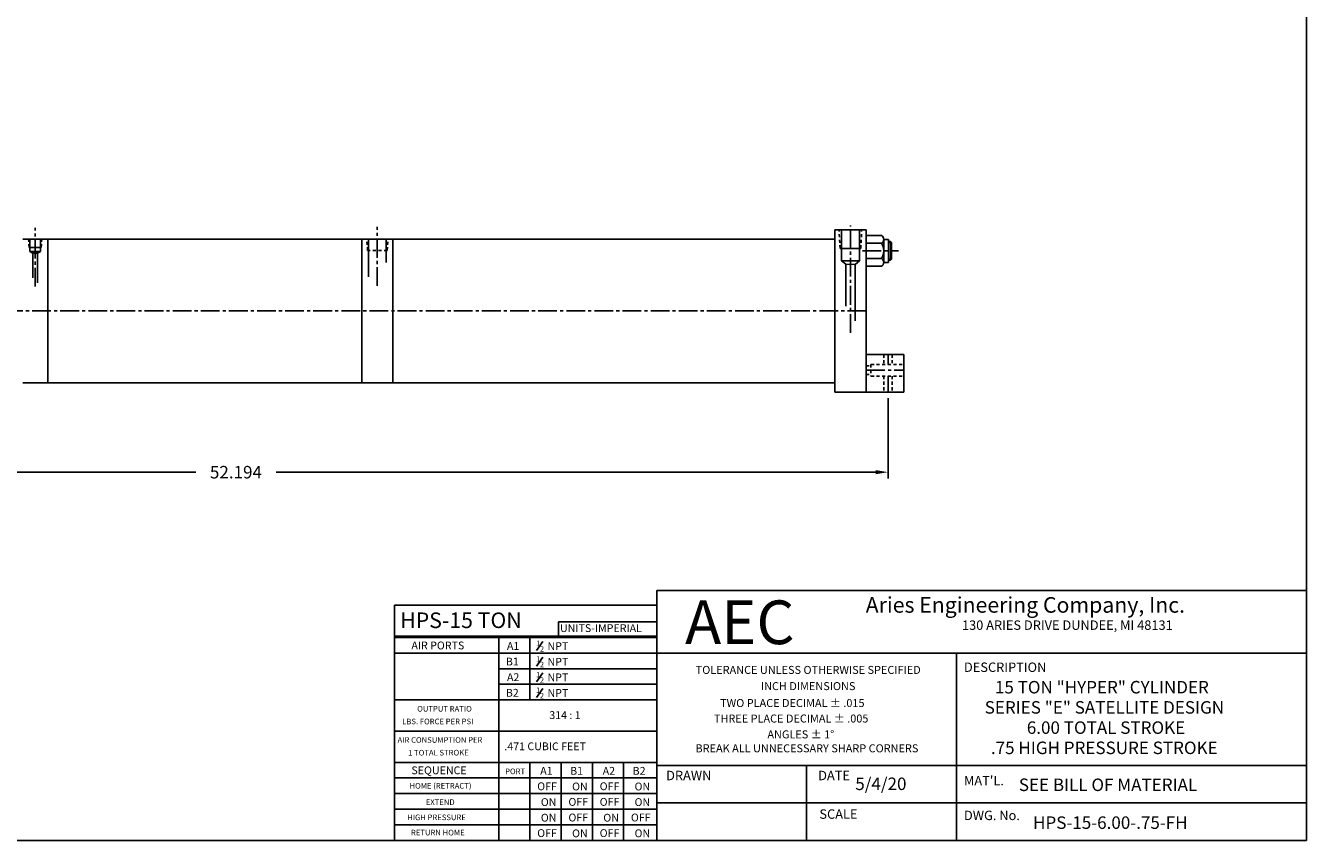
# Model space of a CAD drawing. Extents: x 19 to 665, y -13 to 175.
# Drawn here: x 62 to 113, y 6 to 39 of the extents above; entities that cross this region are included whole.
import ezdxf
from ezdxf.enums import TextEntityAlignment as Align

# ---------------------------------------------------------------- set-up
doc = ezdxf.new("R2010")
doc.units = 0
doc.header["$MEASUREMENT"] = 0
doc.header["$PDMODE"] = 1
doc.linetypes.add('CENTER2', pattern=[1.125, 0.75, -0.125, 0.125, -0.125])
doc.linetypes.add('HIDDEN2', pattern=[0.1875, 0.125, -0.0625])
doc.layers.get('0').update_dxf_attribs({"linetype": 'CONTINUOUS'})
doc.layers.get('DEFPOINTS').update_dxf_attribs({"linetype": 'CONTINUOUS'})
for name, color, linetype in [('BORDER', 7, 'CONTINUOUS'), ('CENTER', 3, 'CENTER2'), ('HIDDEN', 7, 'HIDDEN2'), ('SOLID', 7, 'CONTINUOUS'), ('TEXT-DIM', 4, 'CONTINUOUS')]:
    doc.layers.add(name, color=color, linetype=linetype)
doc.styles.add('ROMAND', font='romand')
doc.styles.add('ROMANS', font='romans', dxfattribs={"height": 0.5})
doc.styles.add('ROMANT', font='romant', dxfattribs={"height": 0.4375})
doc.dimstyles.new('QUARTER', dxfattribs={"dimtxt": 0.5, "dimasz": 0.5, "dimexe": 0.25, "dimexo": 0.25, "dimgap": 0.36, "dimtad": 0, "dimtih": 1, "dimtoh": 1, "dimdec": 3, "dimzin": 4, "dimdsep": 46, "dimtxsty": 'ROMANS', "dimcen": 0.375, "dimclrd": 256, "dimclre": 256, "dimclrt": 256, "dimadec": 0, "dimazin": 0, "dimtfac": 0.75, "dimtdec": 3, "dimtofl": 0, "dimtmove": 2, "dimatfit": 3, "dimfxl": 0, "dimtolj": 1, "dimtzin": 4, "dimarcsym": 0})

# ---------------------------------------------------------------- blocks, each defined once
blk = doc.blocks.new('*D11')
at = {"layer": 'DEFPOINTS', "color": 0}
for p in [(43.853, 24.025), (96.047, 24.025), (96.047, 20.817)]:
    blk.add_point(p, dxfattribs=at)
at = {"layer": 'TEXT-DIM', "lineweight": -2}
for p, q in [((43.853, 23.775), (43.853, 20.567)), ((96.047, 23.775), (96.047, 20.567)), ((44.353, 20.817), (68.34, 20.817)), ((95.547, 20.817), (71.56, 20.817))]:
    blk.add_line(p, q, dxfattribs=at)
at = {"layer": 'TEXT-DIM'}
for points in [[(44.353, 20.901), (44.353, 20.734), (43.853, 20.817)], [(95.547, 20.901), (95.547, 20.734), (96.047, 20.817)]]:
    blk.add_solid(points, dxfattribs=at)
at = {"layer": 'TEXT-DIM', "insert": (69.95, 20.817), "char_height": 0.5, "attachment_point": 5, "style": 'ROMANS'}
blk.add_mtext('\\A1;52.194', dxfattribs=at)

msp = doc.modelspace()

# ---------------------------------------------------------------- linework, layer by layer
for p, q in [((62.4159, 24.4005), (62.4159, 30.1505)), ((62.4159, 24.4005), (62.4159, 24.7755)), ((112.7867, 16.0731), (86.7867, 16.0731)), ((86.7867, 16.0731), (86.7867, 6.0731)), ((112.7867, 16.0731), (112.7867, 6.0731)), ((112.7867, 13.5731), (86.7867, 13.5731)), ((98.7867, 13.5731), (98.7867, 6.0731)), ((98.7867, 9.0731), (86.7867, 9.0731)), ((92.7867, 9.0731), (92.7867, 6.0731)), ((112.7867, 9.0731), (98.7867, 9.0731)), ((98.7867, 7.5731), (86.7867, 7.5731)), ((112.7867, 7.5731), (98.7867, 7.5731)), ((86.7867, 6.0731), (112.7867, 6.0731))]:
    msp.add_line(p, q)
at = {"color": 7}
for p, q in [((76.2954, 6.0731), (76.2954, 15.4981)), ((80.4707, 6.0731), (80.4707, 14.2481)), ((81.7133, 11.6981), (81.7133, 14.2481)), ((81.7133, 6.0731), (81.7133, 9.1981)), ((82.9633, 6.0731), (82.9633, 9.1981)), ((84.2133, 6.0731), (84.2133, 9.1981)), ((85.4633, 6.0731), (85.4633, 9.1981))]:
    msp.add_line(p, q, dxfattribs=at)
at = {"layer": 'BORDER'}
for p, q in [((112.7867, 6.0731), (112.7867, 71.3243)), ((86.7867, 14.2481), (76.2954, 14.2481)), ((86.7867, 14.1981), (76.2954, 14.1981)), ((86.7867, 13.5731), (76.2954, 13.5731)), ((86.7867, 12.9481), (80.4707, 12.9481)), ((86.7867, 12.3231), (80.4707, 12.3231)), ((86.7867, 11.6981), (76.2954, 11.6981)), ((86.7867, 11.6981), (76.2954, 11.6981)), ((86.7867, 10.4481), (76.2954, 10.4481)), ((86.7867, 9.1981), (76.2954, 9.1981)), ((86.7867, 8.5731), (76.2954, 8.5731)), ((86.7867, 7.9481), (76.2954, 7.9481)), ((86.7867, 7.3231), (76.2954, 7.3231)), ((86.7867, 7.3231), (76.2954, 7.3231)), ((86.7867, 6.6981), (76.2954, 6.6981)), ((19.2255, 6.0731), (103.4174, 6.0731)), ((86.7867, 6.0731), (76.2954, 6.0731))]:
    msp.add_line(p, q, dxfattribs=at)
at = {"layer": 'CENTER'}
for p, q in [((61.9159, 28.2499), (61.9159, 30.5983)), ((75.6077, 28.2755), (75.6077, 30.6465)), ((94.5467, 26.398), (94.5467, 30.6944)), ((95.0229, 29.6761), (96.4685, 29.6761)), ((95.1717, 27.2755), (44.7279, 27.2755)), ((96.0467, 25.5255), (96.0467, 25.133)), ((96.0467, 24.668), (96.0467, 24.0255))]:
    msp.add_line(p, q, dxfattribs=at)
at = {"layer": 'CENTER', "color": 3}
msp.add_line((95.1717, 24.9005), (96.6717, 24.9005), dxfattribs=at)
at = {"layer": 'HIDDEN'}
for p, q in [((94.1294, 29.7759), (94.0804, 30.5255)), ((94.9553, 29.7759), (94.9929, 30.526)), ((61.6735, 29.82), (61.6509, 30.1505)), ((62.1584, 29.82), (62.1794, 30.1505)), ((75.2178, 29.6972), (75.1858, 30.1465)), ((76.0003, 29.6972), (76.0343, 30.1465)), ((76.0003, 29.6972), (75.2178, 29.6972)), ((95.3597, 25.133), (95.3597, 24.668)), ((95.8767, 25.5255), (95.8767, 25.133)), ((96.2167, 25.5255), (96.2167, 25.133)), ((95.1717, 25.0705), (95.3592, 25.0705)), ((95.1717, 24.7305), (95.3592, 24.7305)), ((95.8767, 24.668), (95.8767, 24.0255)), ((96.2167, 24.668), (96.2167, 24.0255))]:
    msp.add_line(p, q, dxfattribs=at)
at = {"layer": 'HIDDEN', "color": 7}
for p, q in [((95.3597, 25.133), (96.6717, 25.133)), ((95.3597, 24.668), (96.6717, 24.668))]:
    msp.add_line(p, q, dxfattribs=at)
at = {"layer": 'SOLID'}
for p, q in [((93.9217, 30.5255), (95.1717, 30.5255)), ((93.9217, 30.5255), (93.9217, 24.4005)), ((94.1877, 29.276), (94.1877, 30.5255)), ((94.9057, 29.276), (94.9057, 30.526)), ((95.1717, 24.0255), (95.1717, 30.5255)), ((95.1717, 24.0255), (95.1717, 30.5255)), ((95.7797, 30.2904), (95.1717, 30.2904)), ((61.4159, 30.1505), (62.4159, 30.1505)), ((61.6735, 29.82), (62.1584, 29.82)), ((61.6969, 29.6555), (61.6969, 30.1505)), ((62.1349, 29.6555), (62.1349, 30.1505)), ((62.4159, 30.1505), (74.9837, 30.1505)), ((74.9837, 30.1505), (76.2337, 30.1505)), ((74.9837, 24.4005), (74.9837, 30.1505)), ((75.2571, 30.1465), (75.2571, 28.6427)), ((75.9609, 29.2131), (75.9609, 30.1465)), ((76.2337, 30.1505), (93.9217, 30.1505)), ((76.2337, 24.4005), (76.2337, 30.1505)), ((94.1294, 29.7759), (94.9553, 29.7759)), ((95.7797, 29.9832), (95.1717, 29.9832)), ((95.8737, 30.1368), (96.0617, 30.1368)), ((95.8737, 29.9832), (95.8737, 30.1368)), ((95.8737, 29.9832), (95.8737, 29.3689)), ((96.0617, 29.2154), (96.0617, 30.1368)), ((96.0617, 30.0511), (96.1467, 30.0511)), ((96.1867, 30.0111), (96.0617, 30.0111)), ((96.1467, 30.0511), (96.1467, 29.3011)), ((96.1467, 30.0511), (96.1867, 30.0111)), ((96.1867, 29.3411), (96.1867, 30.0111)), ((61.8219, 29.5928), (61.6969, 29.6555)), ((61.6969, 29.6555), (62.1349, 29.6555)), ((62.01, 29.5928), (61.8219, 29.5928)), ((61.8219, 28.5986), (61.8219, 29.5928)), ((62.0099, 28.3961), (62.0099, 29.5928)), ((62.1349, 29.6555), (62.01, 29.5928)), ((94.1877, 29.276), (94.9057, 29.276)), ((94.1877, 29.276), (94.3587, 29.1421)), ((94.9057, 29.276), (94.7347, 29.139)), ((95.7797, 29.3689), (95.1717, 29.3689)), ((95.8737, 29.2154), (95.8737, 29.3689)), ((95.8737, 29.2154), (96.0617, 29.2154)), ((96.1867, 29.3411), (96.0617, 29.3411)), ((96.0617, 29.3011), (96.1467, 29.3011)), ((96.1867, 29.3411), (96.1467, 29.3011)), ((94.3587, 27.4635), (94.3587, 29.1421)), ((94.3587, 29.1421), (94.7347, 29.139)), ((94.7347, 26.8736), (94.7347, 29.139)), ((95.7797, 29.0618), (95.1717, 29.0618)), ((95.1717, 25.5255), (95.1717, 24.0255)), ((95.1717, 25.5255), (96.6717, 25.5255)), ((95.1717, 25.5255), (95.1717, 24.0255)), ((96.6717, 25.5255), (96.6717, 24.0255)), ((74.9837, 24.4005), (74.9837, 24.7755)), ((76.2337, 24.4005), (76.2337, 24.7755)), ((93.9217, 24.6505), (93.9217, 24.0255)), ((62.4159, 24.4005), (61.4159, 24.4005)), ((62.4159, 24.4005), (74.9837, 24.4005)), ((76.2337, 24.4005), (74.9837, 24.4005)), ((76.2337, 24.4005), (93.9217, 24.4005)), ((93.9217, 24.0255), (95.1717, 24.0255)), ((95.1717, 24.0255), (96.6717, 24.0255)), ((76.2954, 15.4981), (86.7867, 15.4981)), ((86.7867, 6.0731), (86.7867, 15.4981)), ((82.8582, 14.2481), (82.8582, 14.8266)), ((82.8582, 14.8266), (86.7867, 14.8266))]:
    msp.add_line(p, q, dxfattribs=at)
for centre, radius, start, end in [((95.7012, 30.1368), 0.1725, 297.06022, 62.93978), ((95.3249, 29.6761), 0.5488, 325.96769, 34.03231), ((95.7797, 29.9832), 7.944109290391274e-15, 99.12045, 225), ((95.7012, 29.2154), 0.1725, 297.06022, 62.93978)]:
    msp.add_arc(centre, radius, start, end, dxfattribs=at)
at = {"layer": 'TEXT-DIM'}
for p, q in [((81.9831, 13.6724), (82.2341, 14.0308)), ((81.9831, 13.6724), (82.2341, 14.0308)), ((81.9831, 13.0474), (82.2341, 13.4058)), ((81.9831, 13.0474), (82.2341, 13.4058)), ((81.9831, 12.4224), (82.2341, 12.7808)), ((81.9831, 12.4224), (82.2341, 12.7808)), ((81.9831, 11.7974), (82.2341, 12.1558)), ((81.9831, 11.7974), (82.2341, 12.1558))]:
    msp.add_line(p, q, dxfattribs=at)
for p in [(90.7921, 19.4709), (98.4932, 11.5117)]:
    msp.add_point(p, dxfattribs=at)

# ---------------------------------------------------------------- texts
for s, height, style, p in [('AEC', 1.75, 'ROMANT', (87.9212, 13.9312)), ('Aries Engineering Company, Inc.', 0.624, 'ROMAND', (95.1512, 15.1901)), ('DESCRIPTION', 0.376, 'ROMANS', (99.0835, 12.8192)), ('TWO PLACE DECIMAL %%P .015', 0.32, 'ROMANS', (89.3243, 11.4139)), ('THREE PLACE DECIMAL %%P .005', 0.32, 'ROMANS', (89.0784, 10.7931)), ('ANGLES %%P 1%%D', 0.32, 'ROMANS', (91.2182, 10.1578)), ('DRAWN', 0.376, 'ROMANS', (87.1645, 8.4841)), ('DATE', 0.376, 'ROMANS', (93.2487, 8.4841)), ("MAT'L.", 0.376, 'ROMANS', (99.0835, 8.278)), ('SCALE', 0.376, 'ROMANS', (93.2986, 6.9394)), ('DWG. No.', 0.376, 'ROMANS', (99.0835, 6.8862))]:
    msp.add_text(s, height=height, dxfattribs=dict(style=style)).set_placement(p)
msp.add_text('130 ARIES DRIVE DUNDEE, MI 48131', height=0.376).set_placement((103.2208, 14.6435), align=Align.MIDDLE)
at = {"style": 'ROMANS'}
for s, p in [('TOLERANCE UNLESS OTHERWISE SPECIFIED', (92.8497, 12.8577)), ('INCH DIMENSIONS', (92.8497, 12.21)), ('BREAK ALL UNNECESSARY SHARP CORNERS', (92.7999, 9.7185))]:
    msp.add_text(s, height=0.32, dxfattribs=at).set_placement(p, align=Align.MIDDLE)
at = {"layer": 'TEXT-DIM', "style": 'ROMANS'}
for s, height, p in [('HPS-15 TON', 0.625, (76.5238, 14.5749)), ('UNITS-IMPERIAL', 0.3125, (82.9182, 14.4164)), ('AIR PORTS', 0.3125, (76.9717, 13.7223)), ('A1', 0.3125, (80.7962, 13.7023)), ('1', 0.2188, (81.9576, 13.8516)), ('2', 0.2188, (82.1138, 13.6329)), (' NPT', 0.3125, (82.3222, 13.6954)), (' NPT', 0.3125, (82.3222, 13.6954)), ('B1', 0.3125, (80.7516, 13.0773)), ('1', 0.2188, (81.9576, 13.2266)), (' NPT', 0.3125, (82.3222, 13.0704)), ('1', 0.2188, (81.9576, 12.6016)), ('2', 0.2188, (82.1138, 13.0079)), ('A2', 0.3125, (80.7962, 12.4523)), ('2', 0.2188, (82.1138, 12.3829)), (' NPT', 0.3125, (82.3222, 12.4454)), ('15 TON "HYPER" CYLINDER', 0.5, (100.3222, 11.9578)), ('B2', 0.3125, (80.7516, 11.8273)), ('1', 0.2188, (81.9576, 11.9766)), ('2', 0.2188, (82.1138, 11.7579)), (' NPT', 0.3125, (82.3222, 11.8204)), ('OUTPUT RATIO', 0.225, (77.2035, 11.231)), ('SERIES "E" SATELLITE DESIGN', 0.5, (99.9136, 11.1483)), ('314 : 1', 0.3125, (82.489, 10.9331)), ('6.00 TOTAL STROKE', 0.5, (101.5994, 10.3387)), ('AIR CONSUMPTION PER', 0.225, (76.4183, 9.981)), ('.471 CUBIC FEET', 0.3125, (80.6896, 9.6831)), ('.75 HIGH PRESSURE STROKE', 0.5, (100.1625, 9.5292)), ('SEQUENCE', 0.3125, (76.9717, 8.7223)), ('A1', 0.3125, (82.127, 8.7023)), ('B1', 0.3125, (83.3249, 8.7023)), ('A2', 0.3125, (84.627, 8.7023)), ('B2', 0.3125, (85.8249, 8.7023)), ('HOME (RETRACT)', 0.225, (76.8959, 8.1475)), ('5/4/20', 0.5, (94.7344, 8.0894)), ('SEE BILL OF MATERIAL', 0.5, (101.2801, 8.0496)), ('EXTEND', 0.225, (77.5484, 7.4944)), ('HIGH PRESSURE', 0.225, (76.8021, 6.8835)), ('HPS-15-6.00-.75-FH', 0.5, (101.8485, 6.5341)), ('RETURN HOME', 0.225, (76.9556, 6.2725))]:
    msp.add_text(s, height=height, dxfattribs=at).set_placement(p)
for s, p in [('LBS. FORCE PER PSI', (76.602, 10.7212)), ('1 TOTAL STROKE', (76.8392, 9.4712))]:
    msp.add_text(s, height=0.225, rotation=0.09, dxfattribs=at).set_placement(p)
at = {"layer": 'TEXT-DIM', "color": 4, "char_height": 0.156, "attachment_point": 6, "style": 'ROMANS'}
for insert in [(63.9538, 22.5059), (104.423, 14.3338)]:
    msp.add_mtext('\\A1;', dxfattribs=dict(at, insert=insert))
at = {"layer": 'TEXT-DIM', "insert": (80.7218, 8.9501), "char_height": 0.225, "attachment_point": 1}
msp.add_mtext_dynamic_manual_height_columns('PORT', width=1.323347, gutter_width=2.5, heights=[0], dxfattribs=at)
at = {"layer": 'TEXT-DIM', "color": 1, "char_height": 0.3125, "attachment_point": 1}
for insert in [(82.0061, 8.3959), (84.5061, 8.3959), (83.2561, 7.7709), (84.5061, 7.7709), (83.2561, 7.1459), (85.7561, 7.1459), (82.0061, 6.5209), (84.5061, 6.5209)]:
    msp.add_mtext_dynamic_manual_height_columns('OFF', width=1.244469, gutter_width=2.5, heights=[0], dxfattribs=dict(at, insert=insert))
at = {"layer": 'TEXT-DIM', "color": 3, "char_height": 0.3125, "attachment_point": 1}
for insert in [(83.4015, 8.3876), (85.9015, 8.3876), (82.1515, 7.7626), (85.9015, 7.7626), (82.1515, 7.1376), (84.6515, 7.1376), (83.4015, 6.5126), (85.9015, 6.5126)]:
    msp.add_mtext_dynamic_manual_height_columns('ON', width=1.244469, gutter_width=2.5, heights=[0], dxfattribs=dict(at, insert=insert))

# ---------------------------------------------------------------- dimensions: what is measured, and where the dimension line sits
at = {"layer": 'TEXT-DIM'}
dim = msp.add_linear_dim(base=(96.0467, 20.8175), p1=(43.8529, 24.0255), p2=(96.0467, 24.0255), dimstyle='QUARTER', dxfattribs=at)
dim.commit()
dim.dimension.update_dxf_attribs({"geometry": '*D11', "text_midpoint": (69.9498, 20.8175)})

doc.saveas('drawing.dxf')
